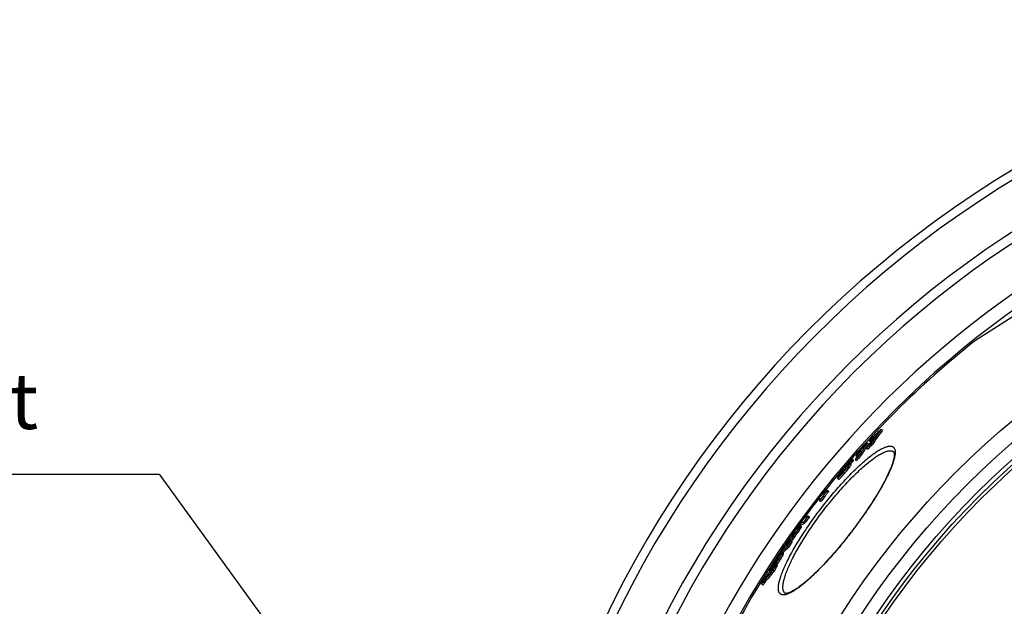
# Model space of a CAD drawing. Extents: x -1913 to 37449, y -8848 to 6615.
# Drawn here: x 3586 to 4204, y 2371 to 2740 of the extents above; entities that cross this region are included whole.
import ezdxf

# ---------------------------------------------------------------- set-up
doc = ezdxf.new("R2010")
doc.units = 0
doc.header["$LTSCALE"] = 5
doc.header["$MEASUREMENT"] = 0
doc.layers.get('0').update_dxf_attribs({"linetype": 'CONTINUOUS'})
doc.layers.add('AM_5', color=3, linetype='CONTINUOUS', lineweight=25)
doc.layers.add('BEZUGSACHSEN', color=7, linetype='CONTINUOUS')
doc.layers.add('RUNDUNGEN', color=7, linetype='CONTINUOUS')
doc.styles.get("Standard").update_dxf_attribs({"font": 'SIMPLEX.SHX', "width": 0.8})

# ---------------------------------------------------------------- blocks, each defined once
blk = doc.blocks.new('*S75155480')
at = {"layer": 'AM_5'}
h = blk.add_hatch(color=256, dxfattribs=at)
edge = h.paths.add_edge_path(flags=0)
edge.add_arc((250.76, 886.32), 6.25, 0, 360)
for p, q in [((-189.27, 1243.18), (-8.23, 1243.18)), ((-8.23, 1243.18), (230.21, 914.65))]:
    blk.add_line(p, q, dxfattribs=at)
at = {"layer": 'AM_5', "linetype": 'Continuous'}
blk.add_line((247.09, 891.38), (230.21, 914.65), dxfattribs=at)
at = {"layer": 'AM_5', "color": 140, "insert": (-84.27, 1260.68), "char_height": 35, "attachment_point": 9}
blk.add_mtext('Intlet', dxfattribs=at)

msp = doc.modelspace()

# ---------------------------------------------------------------- linework, layer by layer
at = {"color": 7, "linetype": 'Continuous'}
for p, q in [((4287.45, 2602.51), (4186.24, 2538.03)), ((4126.96, 2482.24), (4127.76, 2481.62)), ((4117.69, 2470.39), (4118.49, 2469.77)), ((4118.23, 2473.73), (4119.03, 2473.12)), ((4119.67, 2474.7), (4120.29, 2474.23)), ((4120.56, 2473.14), (4121.36, 2472.52)), ((4108.48, 2462.72), (4109.28, 2462.11)), ((4109.62, 2462.91), (4108.83, 2463.52)), ((4110.56, 2463.22), (4111.36, 2462.61)), ((4111.08, 2465.84), (4111.8, 2465.29)), ((4113.53, 2466.3), (4114.33, 2465.69)), ((4105.52, 2459.44), (4105.78, 2459.74)), ((4105.52, 2459.44), (4105.64, 2459.35)), ((4105.91, 2459.61), (4105.67, 2459.38)), ((4108.11, 2460.14), (4107.31, 2460.75)), ((4099.59, 2451.54), (4100.38, 2450.93)), ((4100.78, 2454.05), (4101.15, 2453.77)), ((4102.37, 2455.15), (4101.89, 2454.61)), ((4102.72, 2455.56), (4102.37, 2455.15)), ((4102.51, 2455.02), (4102.51, 2455.02)), ((4102.62, 2455.66), (4102.92, 2455.95)), ((4102.72, 2455.56), (4102.93, 2455.39)), ((4090.7, 2440.46), (4091.5, 2439.85)), ((4091.12, 2443.08), (4091.85, 2442.53)), ((4093, 2443.95), (4093.79, 2443.34)), ((4093.02, 2443.62), (4093.81, 2443.01)), ((4088.3, 2437.43), (4089.1, 2436.82)), ((4081.09, 2427.86), (4081.88, 2427.25)), ((4075.7, 2422.69), (4076.49, 2422.08)), ((4076.17, 2421.57), (4076.96, 2420.96)), ((4078.28, 2423.97), (4079.08, 2423.36)), ((4070.68, 2415.49), (4071.03, 2415.22)), ((4072.43, 2417), (4072.3, 2416.89)), ((4072.77, 2417.23), (4072.77, 2417.23)), ((4073.31, 2417.7), (4074.1, 2417.09)), ((4073.72, 2418.02), (4074.52, 2417.41)), ((4067.26, 2410.41), (4067.88, 2409.93)), ((4067.92, 2408.56), (4068.72, 2407.95)), ((4070.18, 2412.08), (4070.98, 2411.47)), ((4070.47, 2411.85), (4070.49, 2411.86)), ((4062.86, 2403.6), (4063.33, 2403.24)), ((4065.63, 2404.12), (4064.83, 2404.73)), ((4058.05, 2394.82), (4057.76, 2394.31)), ((4058.08, 2394.87), (4058.05, 2394.82)), ((4058.15, 2394.76), (4058.59, 2394.42)), ((4059.72, 2397.63), (4059.81, 2397.56)), ((4060.11, 2396.43), (4060.24, 2396.33)), ((4060.77, 2399.17), (4061.05, 2399.63)), ((4060.93, 2397.12), (4061.73, 2396.51)), ((4061.27, 2399.5), (4060.99, 2399.04)), ((4061.52, 2399.92), (4061.27, 2399.5)), ((4061.93, 2400.6), (4062.14, 2400.43)), ((4056.31, 2390.34), (4057.11, 2389.73)), ((4056.81, 2393.38), (4057.36, 2392.97)), ((4056.82, 2393.38), (4056.81, 2393.38)), ((4057.48, 2391.69), (4058.28, 2391.08)), ((4057.76, 2394.31), (4058.2, 2393.97)), ((4057.95, 2392.55), (4058.75, 2391.93)), ((4059.14, 2393.91), (4059.94, 2393.29)), ((4051.88, 2384.93), (4052.68, 2384.31)), ((4052.95, 2386.27), (4053.75, 2385.66))]:
    msp.add_line(p, q, dxfattribs=at)
at = {"color": 9, "linetype": 'Continuous'}
for p, q in [((4108.62, 2462.97), (4109.42, 2462.36)), ((4103.95, 2457.9), (4104.02, 2457.84)), ((4104.11, 2457.02), (4104.18, 2456.97)), ((4105.09, 2459.34), (4105.39, 2459.11)), ((4106.31, 2459.01), (4107.11, 2458.4)), ((4107.23, 2460.42), (4108.02, 2459.81)), ((4101.7, 2454.78), (4101.9, 2454.63)), ((4102.57, 2454.49), (4103.37, 2453.88)), ((4102.63, 2455.37), (4102.79, 2455.24)), ((4102.92, 2455.95), (4103.22, 2455.72)), ((4072.05, 2415.51), (4072.85, 2414.9)), ((4072.43, 2417), (4072.6, 2416.87)), ((4069.69, 2412.48), (4070.49, 2411.86)), ((4062.52, 2401.2), (4062.57, 2401.16)), ((4063.34, 2401.83), (4064.14, 2401.22)), ((4064.8, 2404.49), (4065.6, 2403.88)), ((4059.17, 2397.24), (4059.29, 2397.15)), ((4059.41, 2396.14), (4059.69, 2395.93)), ((4059.83, 2398.23), (4060.09, 2398.03)), ((4060.44, 2398.94), (4060.57, 2398.84)), ((4053.42, 2387.08), (4054.22, 2386.47)), ((4053.98, 2387.83), (4054.78, 2387.22))]:
    msp.add_line(p, q, dxfattribs=at)
for radius in [510.83, 508.84, 441]:
    msp.add_circle((4549.77, 2079.06), radius, dxfattribs=at)
at = {"color": 7, "linetype": 'Continuous'}
msp.add_circle((4549.77, 2079.06), 423, dxfattribs=at)
for centre, radius, start, end in [((4549.77, 2079.06), 660.5, 4.77669, 175.22331), ((4549.77, 2079.06), 627.48, 5.02868, 174.97132), ((4549.77, 2079.06), 595, 101.4879, 174.69611), ((4549.77, 2079.06), 585.5, 128.38024, 141.56164), ((4289.84, 2360.81), 203.16, 143.29675, 146.43552), ((4422.56, 2168.63), 430.96, 133.30663, 134.408), ((4290.39, 2360.39), 202.84, 143.29617, 146.43981), ((4421.15, 2167.31), 430.56, 133.86956, 134.44296), ((4284.11, 2355.47), 203.12, 143.42596, 144.05338), ((4287.08, 2358.26), 203.15, 143.98599, 145.19205), ((4467.98, 2129.43), 490.46, 136.15153, 136.69325), ((4222.95, 2397.56), 130.16, 146.60697, 148.64948), ((4468.98, 2130.56), 490.71, 135.62564, 136.66634), ((4226.03, 2400.39), 130.39, 145.77199, 149.63675), ((4226.67, 2399.89), 130.19, 145.77535, 149.64586), ((4287.48, 2357.98), 203.63, 145.19223, 146.49484), ((4416.87, 2160.63), 430.65, 133.47659, 134.00519), ((4417.12, 2160.44), 429.96, 133.46225, 133.99171), ((4507.83, 2099.42), 539.88, 137.70595, 138.13331), ((4464.62, 2124.36), 490.08, 135.75667, 136.2564), ((4223.79, 2397.05), 131.15, 148.64788, 149.69664), ((4219.49, 2394.57), 129.75, 145.90206, 146.67716), ((4464.77, 2124.25), 489.27, 135.74583, 136.2464), ((4255.68, 2301.44), 217.83, 133.5231, 133.70121), ((4507.91, 2099.36), 538.99, 137.69809, 137.94112), ((4506.72, 2098.15), 539.4, 138.63527, 138.95598), ((4243.63, 2307.37), 204.63, 133.55839, 133.91502), ((4162.72, 2425.58), 67.06, 153.45027, 153.62917), ((4549.77, 2079.06), 585.5, 142.01762, 143.57943), ((4545.49, 2079.19), 582.12, 141.3098, 141.75632), ((4544.65, 2078.08), 580.85, 141.40044, 141.78159), ((4544.66, 2078.08), 579.85, 141.39866, 141.78046), ((4544.87, 2078.37), 581.24, 141.02644, 141.32783), ((4104.43, 2444.5), 11.44, 182.76282, 184.39765), ((4105.37, 2443.9), 11.59, 182.81316, 184.42849), ((4545.56, 2087.05), 577.43, 143.98496, 144.46084), ((4546.9, 2088.76), 576.17, 143.94649, 144.42339), ((4546.91, 2088.74), 575.18, 143.9488, 144.42653), ((4549.77, 2079.06), 585.5, 144.06429, 172.69517), ((4102.85, 2386.38), 44.16, 127.16702, 132.30538), ((4532.47, 2104.7), 555.53, 145.22227, 145.66708), ((4532.51, 2104.66), 554.59, 145.22664, 145.6722), ((4530.48, 2102.12), 556.43, 145.90356, 146.35532), ((4099.21, 2381.73), 43.77, 128.91939, 132.40038), ((4530.43, 2102.15), 556.37, 145.28022, 145.72438), ((4100.24, 2383.08), 43.87, 129.56644, 132.37017), ((4101.27, 2381.81), 45.5, 127.26295, 127.91928), ((4102.02, 2381.23), 45.45, 127.24257, 127.89975), ((4126, 2344.35), 86.58, 132.12497, 136.81886), ((4506.33, 2122.64), 524.98, 147.1879, 147.64349), ((4127.6, 2348.38), 85.76, 134.11437, 136.77182), ((4126.69, 2343.81), 86.46, 132.10794, 135.41226), ((4097.07, 2377.81), 44.18, 128.30178, 132.44646), ((4128.54, 2347.42), 87.1, 132.06832, 134.11824), ((4510.1, 2127.3), 524.05, 147.08304, 147.53937), ((4510.19, 2127.22), 523.17, 147.09039, 147.54749), ((4055.49, 2404.94), 8.04, 320.41929, 328.99781), ((4070.04, 2393.49), 10.78, 135.83992, 136.57965), ((4165.23, 2311.1), 137.39, 137.30737, 138.53773), ((4476.1, 2148.91), 485.01, 149.1489, 149.52798), ((4476.46, 2149.29), 485.01, 149.20875, 149.59485), ((4160.41, 2303.25), 137.22, 137.39348, 138.17625), ((4210.47, 2265.6), 199.3, 139.18824, 139.48489), ((4068.48, 2391.66), 10.85, 149.05934, 149.67832), ((4438.99, 2183.95), 434.01, 150.58389, 151.06943), ((4162.09, 2306.63), 136.97, 138.36606, 138.72531), ((4210.55, 2265.52), 199.42, 138.97244, 139.18825), ((4210.31, 2264.79), 199.56, 138.4641, 138.98406), ((4476.32, 2149.37), 484.85, 148.98881, 149.20874), ((4439.23, 2183.77), 433.32, 150.59671, 151.08305), ((4163.1, 2308.03), 137.13, 138.09063, 138.47507), ((4208.07, 2262.22), 198.8, 139.55288, 140.81515), ((4208.59, 2261.83), 198.44, 139.8284, 140.81438), ((4209.84, 2265.19), 198.94, 139.49639, 141.01617), ((4207.85, 2261.23), 199.08, 139.05485, 139.56797), ((4437.26, 2181.36), 434.5, 151.12351, 151.25205), ((4208.41, 2260.81), 198.77, 139.05129, 139.5652), ((4438.24, 2182.58), 434.41, 151.09656, 151.22512), ((4208.51, 2261.85), 199.37, 138.51962, 139.04003), ((4438.48, 2182.4), 433.71, 151.11027, 151.23904), ((4209.07, 2261.43), 199.07, 138.51521, 139.03642), ((4211.13, 2259.1), 202.96, 141.20162, 141.68718), ((4211.68, 2258.69), 202.64, 141.20136, 141.68768)]:
    msp.add_arc(centre, radius, start, end, dxfattribs=at)
at = {"color": 9, "linetype": 'Continuous'}
for radius, start, end in [(654.97, 4.81716, 175.18284), (621.44, 5.07773, 174.92227), (586.48, 101.95429, 174.6189)]:
    msp.add_arc((4549.77, 2079.06), radius, start, end, dxfattribs=at)
at = {"color": 7, "linetype": 'Continuous'}
for points, knots in [([(4108.72, 2463.49), (4108.65, 2463.45), (4108.5, 2463.33), (4108.24, 2463.09), (4107.9, 2462.76), (4107.51, 2462.35), (4107.08, 2461.89), (4106.45, 2461.21), (4105.97, 2460.68), (4105.64, 2460.31)], [0, 0, 0, 0, 0.052257, 0.133557, 0.241385, 0.370458, 0.515001, 0.670226, 1, 1, 1, 1]), ([(4108.48, 2462.72), (4108.49, 2462.75), (4108.54, 2462.83), (4108.59, 2462.91), (4108.62, 2462.97)], [0, 0, 0, 0, 0.285342, 1, 1, 1, 1]), ([(4108.62, 2462.97), (4108.65, 2463.04), (4108.72, 2463.16), (4108.79, 2463.32), (4108.83, 2463.43), (4108.84, 2463.49), (4108.84, 2463.52), (4108.83, 2463.52)], [0, 0, 0, 0, 0.369414, 0.670977, 0.885499, 0.954251, 1, 1, 1, 1]), ([(4108.83, 2463.52), (4108.82, 2463.53), (4108.79, 2463.53), (4108.75, 2463.51), (4108.73, 2463.5), (4108.72, 2463.49)], [0, 0, 0, 0, 0.332401, 0.614411, 1, 1, 1, 1]), ([(4109.42, 2462.36), (4109.45, 2462.43), (4109.51, 2462.54), (4109.59, 2462.71), (4109.63, 2462.82), (4109.64, 2462.88), (4109.63, 2462.91), (4109.62, 2462.91)], [0, 0, 0, 0, 0.369372, 0.67091, 0.885433, 0.954206, 1, 1, 1, 1]), ([(4105.64, 2460.31), (4104.95, 2459.54), (4103.94, 2458.38), (4102.68, 2456.85), (4102.09, 2456.1), (4101.83, 2455.75)], [0, 0, 0, 0, 0.522199, 0.778424, 1, 1, 1, 1]), ([(4102.57, 2454.49), (4103.25, 2455.26), (4104.25, 2456.4), (4105.49, 2457.92), (4106.06, 2458.66), (4106.31, 2459.01)], [0, 0, 0, 0, 0.521598, 0.778093, 1, 1, 1, 1]), ([(4102.92, 2455.95), (4103.12, 2456.14), (4103.4, 2456.4), (4103.77, 2456.73), (4103.94, 2456.88), (4104.02, 2456.95)], [0, 0, 0, 0, 0.540382, 0.785921, 1, 1, 1, 1]), ([(4104.19, 2456.98), (4104.16, 2456.91), (4104.05, 2456.73), (4103.82, 2456.42), (4103.51, 2456.04), (4103.27, 2455.77), (4103.15, 2455.63)], [0, 0, 0, 0, 0.135799, 0.365959, 0.679133, 1, 1, 1, 1]), ([(4103.37, 2453.88), (4104.04, 2454.64), (4105.04, 2455.79), (4106.28, 2457.3), (4106.85, 2458.05), (4107.11, 2458.4)], [0, 0, 0, 0, 0.521602, 0.778095, 1, 1, 1, 1]), ([(4104.21, 2458), (4104.18, 2457.97), (4104.11, 2457.91), (4104.02, 2457.84), (4103.96, 2457.8), (4103.93, 2457.79), (4103.92, 2457.79), (4103.91, 2457.79)], [0, 0, 0, 0, 0.389219, 0.695763, 0.901725, 0.963054, 1, 1, 1, 1]), ([(4103.91, 2457.79), (4103.91, 2457.79), (4103.9, 2457.81), (4103.92, 2457.84), (4103.93, 2457.88), (4103.95, 2457.9)], [0, 0, 0, 0, 0.1096, 0.300817, 1, 1, 1, 1]), ([(4103.95, 2457.9), (4103.95, 2457.91), (4103.97, 2457.95), (4104, 2457.99), (4104.02, 2458.02)], [0, 0, 0, 0, 0.216222, 1, 1, 1, 1]), ([(4104.02, 2458.02), (4104.03, 2458.03), (4104.07, 2458.09), (4104.11, 2458.15), (4104.14, 2458.2)], [0, 0, 0, 0, 0.214808, 1, 1, 1, 1]), ([(4104.02, 2456.95), (4104.03, 2456.95), (4104.06, 2456.98), (4104.09, 2457), (4104.11, 2457.02)], [0, 0, 0, 0, 0.26899, 1, 1, 1, 1]), ([(4104.11, 2457.02), (4104.13, 2457.03), (4104.16, 2457.05), (4104.19, 2457.06), (4104.21, 2457.06), (4104.21, 2457.06)], [0, 0, 0, 0, 0.669472, 0.875266, 1, 1, 1, 1]), ([(4104.14, 2458.2), (4104.28, 2458.38), (4104.59, 2458.77), (4104.92, 2459.14), (4105.09, 2459.34)], [0, 0, 0, 0, 0.46625, 1, 1, 1, 1]), ([(4104.21, 2457.06), (4104.22, 2457.06), (4104.21, 2457.02), (4104.2, 2457), (4104.19, 2456.98)], [0, 0, 0, 0, 0.309334, 1, 1, 1, 1]), ([(4105.18, 2458.91), (4105.01, 2458.76), (4104.77, 2458.52), (4104.44, 2458.21), (4104.29, 2458.07), (4104.21, 2458)], [0, 0, 0, 0, 0.518247, 0.769031, 1, 1, 1, 1]), ([(4105.09, 2459.34), (4105.13, 2459.38), (4105.27, 2459.54), (4105.42, 2459.7), (4105.52, 2459.8)], [0, 0, 0, 0, 0.277575, 1, 1, 1, 1]), ([(4105.52, 2459.8), (4105.56, 2459.84), (4105.62, 2459.91), (4105.71, 2459.98), (4105.76, 2460.02), (4105.79, 2460.03), (4105.8, 2460.02)], [0, 0, 0, 0, 0.456115, 0.760164, 0.928836, 1, 1, 1, 1]), ([(4105.7, 2459.77), (4105.69, 2459.75), (4105.63, 2459.64), (4105.57, 2459.52), (4105.52, 2459.44)], [0, 0, 0, 0, 0.235397, 1, 1, 1, 1]), ([(4105.8, 2460.02), (4105.8, 2460.01), (4105.8, 2459.98), (4105.78, 2459.93), (4105.75, 2459.85), (4105.72, 2459.8), (4105.7, 2459.77)], [0, 0, 0, 0, 0.111598, 0.327288, 0.629871, 1, 1, 1, 1]), ([(4107.18, 2460.71), (4107.14, 2460.69), (4107.06, 2460.63), (4106.88, 2460.49), (4106.61, 2460.26), (4106.28, 2459.95), (4106.04, 2459.73), (4105.91, 2459.61)], [0, 0, 0, 0, 0.078735, 0.177411, 0.417197, 0.695646, 1, 1, 1, 1]), ([(4106.31, 2459.01), (4106.51, 2459.28), (4106.84, 2459.74), (4107.13, 2460.22), (4107.23, 2460.42)], [0, 0, 0, 0, 0.607059, 1, 1, 1, 1]), ([(4107.11, 2458.4), (4107.31, 2458.67), (4107.63, 2459.13), (4107.93, 2459.61), (4108.02, 2459.81)], [0, 0, 0, 0, 0.607054, 1, 1, 1, 1]), ([(4107.31, 2460.75), (4107.3, 2460.76), (4107.26, 2460.75), (4107.22, 2460.73), (4107.19, 2460.72), (4107.18, 2460.71)], [0, 0, 0, 0, 0.34018, 0.623746, 1, 1, 1, 1]), ([(4107.23, 2460.42), (4107.25, 2460.46), (4107.28, 2460.53), (4107.31, 2460.62), (4107.33, 2460.67), (4107.33, 2460.71), (4107.32, 2460.74), (4107.31, 2460.75)], [0, 0, 0, 0, 0.379663, 0.675325, 0.789041, 0.879499, 1, 1, 1, 1]), ([(4108.02, 2459.81), (4108.04, 2459.85), (4108.08, 2459.92), (4108.11, 2460.01), (4108.12, 2460.06), (4108.13, 2460.1), (4108.12, 2460.13), (4108.11, 2460.14)], [0, 0, 0, 0, 0.379593, 0.675218, 0.788933, 0.879405, 1, 1, 1, 1]), ([(4109.28, 2462.11), (4109.29, 2462.14), (4109.34, 2462.22), (4109.38, 2462.3), (4109.42, 2462.36)], [0, 0, 0, 0, 0.285343, 1, 1, 1, 1]), ([(4099.71, 2452), (4099.69, 2451.94), (4099.64, 2451.84), (4099.59, 2451.72), (4099.57, 2451.64), (4099.57, 2451.59), (4099.57, 2451.55), (4099.59, 2451.54)], [0, 0, 0, 0, 0.373748, 0.670516, 0.786298, 0.878901, 1, 1, 1, 1]), ([(4099.59, 2451.54), (4099.6, 2451.53), (4099.64, 2451.53), (4099.7, 2451.55), (4099.78, 2451.6), (4099.89, 2451.69), (4100.02, 2451.8), (4100.25, 2452.01), (4100.59, 2452.33), (4101.03, 2452.79), (4101.52, 2453.32), (4102.04, 2453.9), (4102.39, 2454.29), (4102.57, 2454.49)], [0, 0, 0, 0, 0.00911, 0.023939, 0.046807, 0.078722, 0.120075, 0.17075, 0.297467, 0.451254, 0.623658, 0.808053, 1, 1, 1, 1]), ([(4099.9, 2452.34), (4099.88, 2452.31), (4099.82, 2452.2), (4099.75, 2452.08), (4099.71, 2452)], [0, 0, 0, 0, 0.282397, 1, 1, 1, 1]), ([(4100.38, 2450.93), (4100.39, 2450.92), (4100.43, 2450.92), (4100.49, 2450.94), (4100.58, 2450.99), (4100.69, 2451.07), (4100.82, 2451.19), (4101.05, 2451.39), (4101.38, 2451.72), (4101.82, 2452.18), (4102.31, 2452.71), (4102.83, 2453.28), (4103.19, 2453.68), (4103.37, 2453.88)], [0, 0, 0, 0, 0.009121, 0.023956, 0.046828, 0.078745, 0.120099, 0.170775, 0.297489, 0.451272, 0.623671, 0.808059, 1, 1, 1, 1]), ([(4100.87, 2454.34), (4100.85, 2454.3), (4100.82, 2454.24), (4100.78, 2454.16), (4100.77, 2454.12), (4100.77, 2454.08), (4100.77, 2454.06), (4100.78, 2454.05)], [0, 0, 0, 0, 0.397604, 0.695023, 0.805309, 0.890688, 1, 1, 1, 1]), ([(4100.78, 2454.05), (4100.79, 2454.05), (4100.83, 2454.05), (4100.89, 2454.08), (4100.98, 2454.14), (4101.14, 2454.26), (4101.38, 2454.48), (4101.59, 2454.67), (4101.7, 2454.78)], [0, 0, 0, 0, 0.031424, 0.088698, 0.175683, 0.29164, 0.60197, 1, 1, 1, 1]), ([(4101.83, 2455.75), (4101.62, 2455.47), (4101.29, 2455.01), (4100.98, 2454.54), (4100.87, 2454.34)], [0, 0, 0, 0, 0.607868, 1, 1, 1, 1]), ([(4102.51, 2455.02), (4102.5, 2455.03), (4102.5, 2455.05), (4102.51, 2455.09), (4102.54, 2455.16), (4102.58, 2455.26), (4102.61, 2455.33), (4102.63, 2455.37)], [0, 0, 0, 0, 0.052446, 0.13512, 0.369221, 0.664334, 1, 1, 1, 1]), ([(4102.74, 2455.19), (4102.71, 2455.16), (4102.66, 2455.11), (4102.59, 2455.06), (4102.55, 2455.03), (4102.52, 2455.02), (4102.51, 2455.02)], [0, 0, 0, 0, 0.434548, 0.736799, 0.915493, 1, 1, 1, 1]), ([(4103.15, 2455.63), (4103.11, 2455.59), (4102.98, 2455.44), (4102.84, 2455.29), (4102.74, 2455.19)], [0, 0, 0, 0, 0.278838, 1, 1, 1, 1]), ([(4088.3, 2439.53), (4088.28, 2439.37), (4088.22, 2438.67), (4088.25, 2437.96), (4088.3, 2437.43)], [0, 0, 0, 0, 0.23545, 1, 1, 1, 1]), ([(4090.7, 2440.46), (4090.75, 2440.55), (4090.88, 2440.75), (4091.19, 2441.21), (4091.67, 2441.88), (4092.32, 2442.74), (4092.78, 2443.32), (4093.02, 2443.62)], [0, 0, 0, 0, 0.078717, 0.179717, 0.429114, 0.709611, 1, 1, 1, 1]), ([(4091.08, 2441.56), (4091.07, 2441.7), (4091.06, 2442.2), (4091.08, 2442.71), (4091.12, 2443.08)], [0, 0, 0, 0, 0.261266, 1, 1, 1, 1]), ([(4091.5, 2439.85), (4091.55, 2439.93), (4091.67, 2440.14), (4091.98, 2440.6), (4092.47, 2441.27), (4093.12, 2442.12), (4093.58, 2442.71), (4093.81, 2443.01)], [0, 0, 0, 0, 0.078718, 0.179719, 0.429115, 0.709612, 1, 1, 1, 1]), ([(4078.5, 2426.58), (4078.7, 2426.7), (4079.53, 2427.18), (4080.41, 2427.59), (4081.09, 2427.86)], [0, 0, 0, 0, 0.242295, 1, 1, 1, 1]), ([(4078.28, 2423.97), (4078.05, 2423.88), (4077.16, 2423.51), (4076.3, 2423.06), (4075.7, 2422.69)], [0, 0, 0, 0, 0.258435, 1, 1, 1, 1]), ([(4076.49, 2422.08), (4076.69, 2422.2), (4077.52, 2422.68), (4078.4, 2423.09), (4079.08, 2423.36)], [0, 0, 0, 0, 0.242288, 1, 1, 1, 1]), ([(4072.05, 2415.51), (4071.81, 2415.15), (4071.33, 2414.45), (4070.66, 2413.54), (4070.12, 2412.88), (4069.81, 2412.57), (4069.69, 2412.48)], [0, 0, 0, 0, 0.340639, 0.660019, 0.8791, 1, 1, 1, 1]), ([(4070.49, 2411.86), (4070.61, 2411.96), (4070.92, 2412.27), (4071.46, 2412.93), (4072.12, 2413.84), (4072.61, 2414.54), (4072.85, 2414.9)], [0, 0, 0, 0, 0.120904, 0.339982, 0.659353, 1, 1, 1, 1]), ([(4071.72, 2415.78), (4071.81, 2415.86), (4072.09, 2416.13), (4072.33, 2416.45), (4072.48, 2416.68)], [0, 0, 0, 0, 0.305482, 1, 1, 1, 1]), ([(4073.31, 2417.7), (4073.32, 2417.69), (4073.31, 2417.62), (4073.27, 2417.5), (4073.19, 2417.31), (4073.04, 2417.05), (4072.85, 2416.73), (4072.52, 2416.2), (4072.25, 2415.79), (4072.05, 2415.51)], [0, 0, 0, 0, 0.023796, 0.07181, 0.152032, 0.268381, 0.419135, 0.597083, 1, 1, 1, 1]), ([(4072.77, 2417.23), (4072.76, 2417.24), (4072.74, 2417.23), (4072.71, 2417.21), (4072.67, 2417.18), (4072.61, 2417.14), (4072.53, 2417.08), (4072.46, 2417.03), (4072.43, 2417)], [0, 0, 0, 0, 0.06356, 0.159075, 0.274923, 0.40444, 0.69048, 1, 1, 1, 1]), ([(4072.48, 2416.68), (4072.49, 2416.7), (4072.54, 2416.77), (4072.59, 2416.85), (4072.63, 2416.9)], [0, 0, 0, 0, 0.266162, 1, 1, 1, 1]), ([(4072.63, 2416.9), (4072.66, 2416.95), (4072.71, 2417.04), (4072.76, 2417.13), (4072.78, 2417.18), (4072.78, 2417.21), (4072.78, 2417.23), (4072.77, 2417.23)], [0, 0, 0, 0, 0.485155, 0.781206, 0.871809, 0.933735, 1, 1, 1, 1]), ([(4072.85, 2414.9), (4073.04, 2415.18), (4073.31, 2415.59), (4073.65, 2416.12), (4073.84, 2416.44), (4073.98, 2416.7), (4074.07, 2416.89), (4074.11, 2417.01), (4074.11, 2417.08), (4074.1, 2417.09)], [0, 0, 0, 0, 0.402903, 0.580845, 0.731595, 0.847942, 0.928167, 0.976188, 1, 1, 1, 1]), ([(4058.3, 2396.24), (4058.64, 2396.8), (4059.34, 2397.95), (4060.4, 2399.59), (4061.38, 2400.98), (4062.01, 2401.76), (4062.27, 2402.07)], [0, 0, 0, 0, 0.27788, 0.572646, 0.82904, 1, 1, 1, 1]), ([(4063.34, 2401.83), (4063.01, 2401.28), (4062.32, 2400.15), (4061.27, 2398.55), (4060.3, 2397.19), (4059.68, 2396.43), (4059.41, 2396.14)], [0, 0, 0, 0, 0.278825, 0.574168, 0.829313, 1, 1, 1, 1]), ([(4061.28, 2396.85), (4061.53, 2397.18), (4062.03, 2397.89), (4063, 2399.34), (4063.69, 2400.47), (4064.14, 2401.22)], [0, 0, 0, 0, 0.237756, 0.499614, 1, 1, 1, 1]), ([(4062.21, 2400.9), (4062.18, 2400.88), (4062.09, 2400.77), (4062, 2400.67), (4061.93, 2400.6)], [0, 0, 0, 0, 0.243175, 1, 1, 1, 1]), ([(4062.39, 2401.09), (4062.39, 2401.08), (4062.36, 2401.05), (4062.33, 2401.02), (4062.3, 2401)], [0, 0, 0, 0, 0.241775, 1, 1, 1, 1]), ([(4062.38, 2400.8), (4062.42, 2400.86), (4062.48, 2400.96), (4062.55, 2401.09), (4062.58, 2401.18), (4062.59, 2401.21), (4062.58, 2401.23), (4062.58, 2401.23)], [0, 0, 0, 0, 0.428118, 0.747947, 0.929559, 0.974714, 1, 1, 1, 1]), ([(4062.52, 2401.2), (4062.51, 2401.19), (4062.46, 2401.16), (4062.42, 2401.12), (4062.39, 2401.09)], [0, 0, 0, 0, 0.209618, 1, 1, 1, 1]), ([(4062.58, 2401.23), (4062.57, 2401.23), (4062.55, 2401.22), (4062.53, 2401.21), (4062.52, 2401.2)], [0, 0, 0, 0, 0.348472, 1, 1, 1, 1]), ([(4064.8, 2404.49), (4064.78, 2404.43), (4064.71, 2404.27), (4064.54, 2403.91), (4064.24, 2403.36), (4063.82, 2402.63), (4063.51, 2402.11), (4063.34, 2401.83)], [0, 0, 0, 0, 0.070694, 0.162699, 0.399228, 0.684827, 1, 1, 1, 1]), ([(4064.14, 2401.22), (4064.3, 2401.49), (4064.62, 2402.02), (4065.04, 2402.75), (4065.33, 2403.3), (4065.51, 2403.66), (4065.57, 2403.81), (4065.6, 2403.88)], [0, 0, 0, 0, 0.315167, 0.600764, 0.837293, 0.929301, 1, 1, 1, 1]), ([(4064.25, 2404.26), (4064.32, 2404.33), (4064.41, 2404.43), (4064.54, 2404.55), (4064.62, 2404.62), (4064.69, 2404.68), (4064.75, 2404.72), (4064.79, 2404.74), (4064.82, 2404.73), (4064.83, 2404.73)], [0, 0, 0, 0, 0.384353, 0.547914, 0.689315, 0.806151, 0.896314, 0.959101, 1, 1, 1, 1]), ([(4064.83, 2404.73), (4064.84, 2404.72), (4064.85, 2404.7), (4064.84, 2404.65), (4064.83, 2404.58), (4064.81, 2404.52), (4064.8, 2404.49)], [0, 0, 0, 0, 0.124446, 0.320667, 0.610774, 1, 1, 1, 1]), ([(4065.6, 2403.88), (4065.61, 2403.91), (4065.63, 2403.96), (4065.64, 2404.03), (4065.65, 2404.08), (4065.64, 2404.11), (4065.63, 2404.12)], [0, 0, 0, 0, 0.389133, 0.679204, 0.875453, 1, 1, 1, 1]), ([(4056.81, 2393.38), (4056.81, 2393.39), (4056.8, 2393.42), (4056.82, 2393.51), (4056.89, 2393.69), (4057.02, 2393.98), (4057.21, 2394.34), (4057.44, 2394.76), (4057.71, 2395.23), (4058, 2395.72), (4058.2, 2396.06), (4058.3, 2396.24)], [0, 0, 0, 0, 0.009407, 0.026416, 0.088561, 0.187169, 0.315957, 0.467297, 0.634682, 0.813343, 1, 1, 1, 1]), ([(4059.11, 2397.14), (4059.08, 2397.1), (4059.04, 2397.01), (4058.98, 2396.91), (4058.95, 2396.84), (4058.94, 2396.81), (4058.94, 2396.8), (4058.95, 2396.79)], [0, 0, 0, 0, 0.418489, 0.737368, 0.927528, 0.97552, 1, 1, 1, 1]), ([(4058.95, 2396.79), (4058.95, 2396.79), (4058.96, 2396.79), (4058.98, 2396.81), (4059.03, 2396.85), (4059.08, 2396.91), (4059.13, 2396.96), (4059.15, 2396.98)], [0, 0, 0, 0, 0.037158, 0.104292, 0.323829, 0.630594, 1, 1, 1, 1]), ([(4059.83, 2398.23), (4059.78, 2398.16), (4059.55, 2397.84), (4059.33, 2397.51), (4059.17, 2397.24)], [0, 0, 0, 0, 0.207602, 1, 1, 1, 1]), ([(4060.44, 2398.94), (4060.34, 2398.84), (4060.14, 2398.6), (4059.94, 2398.36), (4059.83, 2398.23)], [0, 0, 0, 0, 0.459222, 1, 1, 1, 1]), ([(4060.99, 2399.04), (4061.1, 2399.16), (4061.33, 2399.42), (4061.57, 2399.68), (4061.68, 2399.82)], [0, 0, 0, 0, 0.471503, 1, 1, 1, 1]), ([(4052.71, 2386.49), (4053.12, 2387.23), (4053.74, 2388.3), (4054.6, 2389.57), (4055.02, 2390.12), (4055.2, 2390.35)], [0, 0, 0, 0, 0.550256, 0.809706, 1, 1, 1, 1]), ([(4057.76, 2394.31), (4057.66, 2394.2), (4057.52, 2394.04), (4057.33, 2393.84), (4057.2, 2393.7), (4057.08, 2393.58), (4056.98, 2393.49), (4056.92, 2393.43), (4056.88, 2393.4), (4056.85, 2393.38), (4056.82, 2393.38), (4056.82, 2393.38)], [0, 0, 0, 0, 0.33147, 0.485357, 0.628724, 0.758445, 0.869648, 0.915972, 0.954256, 0.982662, 1, 1, 1, 1]), ([(4051.88, 2384.93), (4051.9, 2384.98), (4051.96, 2385.09), (4052.08, 2385.34), (4052.26, 2385.67), (4052.48, 2386.07), (4052.63, 2386.35), (4052.71, 2386.49)], [0, 0, 0, 0, 0.097708, 0.213505, 0.465159, 0.72928, 1, 1, 1, 1]), ([(4053.42, 2387.08), (4053.37, 2387.01), (4053.29, 2386.87), (4053.14, 2386.6), (4053.02, 2386.4), (4052.95, 2386.27)], [0, 0, 0, 0, 0.26573, 0.517789, 1, 1, 1, 1]), ([(4053.98, 2387.83), (4053.89, 2387.72), (4053.7, 2387.48), (4053.51, 2387.23), (4053.42, 2387.08)], [0, 0, 0, 0, 0.434821, 1, 1, 1, 1]), ([(4053.75, 2385.66), (4053.82, 2385.79), (4053.94, 2385.99), (4054.09, 2386.26), (4054.17, 2386.4), (4054.22, 2386.47)], [0, 0, 0, 0, 0.482206, 0.734263, 1, 1, 1, 1]), ([(4054.22, 2386.47), (4054.31, 2386.62), (4054.5, 2386.87), (4054.69, 2387.11), (4054.78, 2387.22)], [0, 0, 0, 0, 0.565179, 1, 1, 1, 1])]:
    msp.add_open_spline(points, degree=3, knots=knots, dxfattribs=at)
for points in [[(4058.57, 2394.41), (4058.7, 2394.63), (4058.82, 2394.85), (4058.95, 2395.08)], [(4060.11, 2396.43), (4059.99, 2396.2), (4059.86, 2395.98), (4059.74, 2395.76)], [(4061.93, 2400.6), (4061.79, 2400.37), (4061.65, 2400.14), (4061.52, 2399.92)]]:
    msp.add_open_spline(points, degree=3, dxfattribs=at)
at = {"layer": 'BEZUGSACHSEN', "color": 7, "linetype": 'Continuous'}
for radius in [521.32, 513.29]:
    msp.add_circle((4549.77, 2079.06), radius, dxfattribs=at)
at = {"layer": 'RUNDUNGEN', "color": 7, "linetype": 'Continuous'}
for p, q in [((4134.7, 2468.15), (4134.7, 2468.14)), ((4066.52, 2379.29), (4066.52, 2379.29))]:
    msp.add_line(p, q, dxfattribs=at)
for points in [[(4134.7, 2468.15), (4134.73, 2468.12), (4134.79, 2468.05), (4134.86, 2467.96), (4134.92, 2467.84), (4134.99, 2467.67), (4135.05, 2467.46), (4135.1, 2467.21), (4135.14, 2466.92), (4135.16, 2466.58), (4135.16, 2466.21), (4135.15, 2465.79), (4135.11, 2465.33), (4135.04, 2464.82), (4134.96, 2464.27), (4134.84, 2463.68), (4134.69, 2463.05), (4134.52, 2462.38), (4134.32, 2461.66), (4134.09, 2460.92), (4133.82, 2460.13), (4133.53, 2459.32), (4133.21, 2458.47), (4132.86, 2457.58), (4132.48, 2456.67), (4132.08, 2455.73), (4131.64, 2454.76), (4131.18, 2453.76), (4130.69, 2452.73), (4130.17, 2451.68), (4129.62, 2450.6), (4129.05, 2449.5), (4128.45, 2448.38), (4127.83, 2447.24), (4127.18, 2446.08), (4126.51, 2444.9), (4125.81, 2443.7), (4125.1, 2442.48), (4124.36, 2441.25), (4123.6, 2440.01), (4122.82, 2438.75), (4122.02, 2437.48), (4121.2, 2436.2), (4120.36, 2434.91), (4119.5, 2433.61), (4118.63, 2432.3), (4117.74, 2430.99), (4116.84, 2429.67), (4115.92, 2428.35), (4114.99, 2427.02), (4114.04, 2425.69), (4113.09, 2424.37), (4112.12, 2423.04), (4111.14, 2421.71), (4110.15, 2420.38), (4109.15, 2419.06), (4108.24, 2417.87)], [(4108.24, 2417.87), (4107.33, 2416.68), (4106.31, 2415.38), (4105.28, 2414.08), (4104.25, 2412.79), (4103.22, 2411.51), (4102.19, 2410.24), (4101.15, 2408.98), (4100.11, 2407.74), (4099.07, 2406.51), (4098.03, 2405.29), (4096.99, 2404.1), (4095.95, 2402.91), (4094.92, 2401.75), (4093.89, 2400.61), (4092.86, 2399.48), (4091.84, 2398.38), (4090.83, 2397.3), (4089.82, 2396.25), (4088.83, 2395.21), (4087.84, 2394.21), (4086.86, 2393.22), (4085.89, 2392.27), (4084.94, 2391.34), (4083.99, 2390.45), (4083.07, 2389.58), (4082.15, 2388.74), (4081.25, 2387.93), (4080.37, 2387.16), (4079.51, 2386.42), (4078.66, 2385.71), (4077.84, 2385.04), (4077.03, 2384.4), (4076.25, 2383.8), (4075.49, 2383.23), (4074.75, 2382.7), (4074.03, 2382.21), (4073.34, 2381.76), (4072.68, 2381.34), (4072.05, 2380.96), (4071.44, 2380.62), (4070.87, 2380.31), (4070.33, 2380.05), (4069.82, 2379.82), (4069.35, 2379.63), (4068.91, 2379.47), (4068.51, 2379.34), (4068.15, 2379.25), (4067.82, 2379.19), (4067.52, 2379.15), (4067.27, 2379.13), (4067.05, 2379.13), (4066.87, 2379.16), (4066.73, 2379.19), (4066.63, 2379.22), (4066.55, 2379.27), (4066.52, 2379.29)]]:
    msp.add_lwpolyline(points, dxfattribs=at)
at = {"layer": 'RUNDUNGEN', "color": 9, "linetype": 'Continuous'}
msp.add_circle((4549.77, 2079.06), 531.82, dxfattribs=at)
for points, knots in [([(4089.2, 2432.47), (4091.53, 2435.5), (4096.22, 2441.36), (4102.32, 2448.3), (4107.17, 2453.43), (4110.66, 2456.92), (4114.03, 2460.09), (4117.24, 2462.93), (4120.28, 2465.39), (4123.1, 2467.47), (4125.68, 2469.15), (4127.7, 2470.24), (4129.18, 2470.89), (4130.17, 2471.25), (4131.08, 2471.5), (4131.92, 2471.64), (4132.69, 2471.68), (4133.37, 2471.6), (4133.98, 2471.41), (4134.5, 2471.1), (4134.93, 2470.68), (4135.28, 2470.15), (4135.52, 2469.52), (4135.68, 2468.78), (4135.75, 2467.95), (4135.74, 2467.01), (4135.63, 2465.98), (4135.36, 2464.41), (4134.78, 2462.2), (4133.78, 2459.31), (4132.45, 2456.09), (4130.79, 2452.56), (4128.82, 2448.77), (4126.57, 2444.73), (4124.04, 2440.5), (4120.27, 2434.52), (4115.08, 2426.88), (4110.63, 2420.85), (4108.3, 2417.81)], [0, 0, 0, 0, 0.093553, 0.183467, 0.225984, 0.266349, 0.304206, 0.339242, 0.371185, 0.39981, 0.42495, 0.446511, 0.45595, 0.464509, 0.472216, 0.479118, 0.485288, 0.490835, 0.495915, 0.500734, 0.505534, 0.51056, 0.516027, 0.522097, 0.52889, 0.536483, 0.544928, 0.554256, 0.575613, 0.600581, 0.629069, 0.660911, 0.695877, 0.733691, 0.774031, 0.816537, 0.906445, 1, 1, 1, 1]), ([(4090.78, 2431.26), (4093.02, 2434.19), (4097.55, 2439.82), (4103.43, 2446.49), (4108.13, 2451.42), (4111.51, 2454.76), (4114.77, 2457.8), (4117.89, 2460.51), (4120.83, 2462.86), (4123.57, 2464.84), (4126.08, 2466.42), (4128.35, 2467.61), (4130.09, 2468.3), (4131.35, 2468.62), (4132.17, 2468.74), (4132.92, 2468.76), (4133.6, 2468.67), (4134.19, 2468.47), (4134.54, 2468.27), (4134.7, 2468.15)], [0, 0, 0, 0, 0.1865, 0.365719, 0.450456, 0.530896, 0.606339, 0.676166, 0.739843, 0.796937, 0.84713, 0.89025, 0.926336, 0.941855, 0.955802, 0.968327, 0.979648, 0.990073, 1, 1, 1, 1]), ([(4108.3, 2417.81), (4105.98, 2414.78), (4101.3, 2408.92), (4095.26, 2401.93), (4090.47, 2396.74), (4087.03, 2393.21), (4083.72, 2389.98), (4080.56, 2387.1), (4077.58, 2384.59), (4074.82, 2382.46), (4072.28, 2380.75), (4070.3, 2379.62), (4068.85, 2378.95), (4067.88, 2378.58), (4066.98, 2378.32), (4066.16, 2378.18), (4065.41, 2378.14), (4064.73, 2378.22), (4064.13, 2378.41), (4063.61, 2378.72), (4063.18, 2379.14), (4062.84, 2379.68), (4062.59, 2380.32), (4062.42, 2381.07), (4062.34, 2381.91), (4062.35, 2382.86), (4062.44, 2383.91), (4062.68, 2385.51), (4063.22, 2387.74), (4064.17, 2390.67), (4065.45, 2393.94), (4067.04, 2397.5), (4068.95, 2401.34), (4071.14, 2405.42), (4073.61, 2409.69), (4077.31, 2415.71), (4082.44, 2423.39), (4086.87, 2429.44), (4089.2, 2432.47)], [0, 0, 0, 0, 0.093555, 0.183463, 0.225969, 0.266309, 0.304123, 0.339089, 0.370931, 0.399419, 0.424387, 0.445744, 0.455072, 0.463517, 0.47111, 0.477903, 0.483973, 0.48944, 0.494466, 0.499266, 0.504085, 0.509165, 0.514712, 0.520882, 0.527784, 0.535491, 0.54405, 0.553489, 0.57505, 0.60019, 0.628815, 0.660758, 0.695794, 0.733651, 0.774016, 0.816533, 0.906447, 1, 1, 1, 1]), ([(4066.52, 2379.29), (4066.36, 2379.41), (4066.07, 2379.69), (4065.73, 2380.22), (4065.47, 2380.85), (4065.29, 2381.58), (4065.19, 2382.4), (4065.18, 2383.7), (4065.39, 2385.56), (4065.95, 2388.06), (4066.84, 2390.9), (4068.04, 2394.06), (4069.54, 2397.51), (4071.35, 2401.22), (4073.44, 2405.16), (4075.8, 2409.29), (4079.34, 2415.1), (4084.26, 2422.51), (4088.53, 2428.34), (4090.78, 2431.26)], [0, 0, 0, 0, 0.009927, 0.020352, 0.031673, 0.044198, 0.058145, 0.073664, 0.10975, 0.15287, 0.203063, 0.260157, 0.323834, 0.393661, 0.469104, 0.549544, 0.634281, 0.8135, 1, 1, 1, 1])]:
    msp.add_open_spline(points, degree=3, knots=knots, dxfattribs=at)

# ---------------------------------------------------------------- block references
at = {"layer": 'AM_5'}
msp.add_blockref('*S75155480', (3681.51, 1210.8), dxfattribs=at)

doc.saveas('drawing.dxf')
